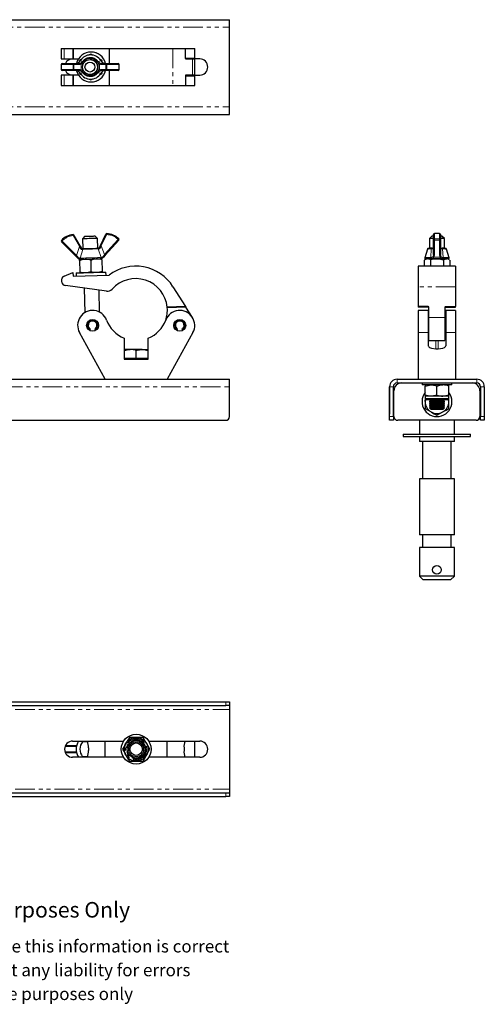
# Model space of a CAD drawing. Units: millimetres. Extents: x 101 to 951, y -108 to 682.
# Drawn here: x 578 to 951, y -108 to 682 of the extents above; entities that cross this region are included whole.
import ezdxf

# ---------------------------------------------------------------- set-up
doc = ezdxf.new("R2010")
doc.units = ezdxf.units.MM
doc.header["$LTSCALE"] = 2.5
doc.linetypes.add('PHANTOM', pattern=[12.7, 6.35, -1.27, 1.27, -1.27, 1.27, -1.27])
doc.styles.get("Standard").update_dxf_attribs({"font": 'arial.ttf'})

msp = doc.modelspace()

# ---------------------------------------------------------------- linework, layer by layer
at = {"color": 7, "linetype": 'Continuous', "lineweight": 25}
for p, q in [((296.86, 682.08), (746.86, 682.08)), ((746.86, 676.08), (746.86, 682.08)), ((746.86, 612.08), (746.86, 676.08)), ((611.77, 659.03), (611.77, 650.58)), ((611.77, 659.03), (614.18, 659.03)), ((614.18, 659.03), (621.08, 659.03)), ((621.08, 659.03), (621.08, 650.58)), ((621.08, 659.03), (621.17, 659.03)), ((621.17, 659.03), (621.17, 650.58)), ((621.17, 659.03), (650.15, 659.03)), ((650.15, 659.03), (650.15, 646.93)), ((650.15, 659.03), (701.41, 659.03)), ((701.41, 659.03), (711.48, 659.03)), ((711.48, 651.03), (711.48, 659.03)), ((711.48, 659.03), (718.86, 659.03)), ((718.86, 651.08), (718.86, 659.03)), ((611.77, 650.58), (614.18, 650.58)), ((614.18, 650.58), (621.08, 650.58)), ((621.08, 650.58), (621.17, 650.58)), ((621.17, 650.58), (625.53, 650.58)), ((626.32, 648.24), (626.33, 649.27)), ((627.58, 650), (626.33, 649.27)), ((635.33, 654.47), (633.99, 653.71)), ((635.05, 650.08), (634.82, 650.08)), ((636.64, 653.71), (635.33, 654.47)), ((635.33, 654.47), (635.59, 654.47)), ((636.99, 653.67), (635.59, 654.47)), ((635.69, 656.08), (635.62, 656.08)), ((644.59, 649.27), (642.68, 650.39)), ((644.32, 649.27), (642.98, 650.05)), ((644.32, 648.12), (644.32, 649.27)), ((644.32, 649.27), (644.59, 649.27)), ((644.6, 647.85), (644.59, 649.27)), ((711.6, 651.08), (718.86, 651.08)), ((711.62, 650.61), (711.62, 651.08)), ((722.86, 650.58), (711.66, 650.58)), ((711.79, 650.53), (717, 650.53)), ((717, 650.53), (718.86, 650.53)), ((718.86, 637.63), (718.86, 650.53)), ((611.63, 646.18), (611.63, 641.98)), ((612.38, 646.93), (621.3, 646.93)), ((621.3, 641.23), (612.38, 641.23)), ((621.3, 646.93), (626.24, 646.93)), ((626.24, 641.23), (621.3, 641.23)), ((626.24, 646.93), (626.91, 647.09)), ((643.76, 641.23), (643.17, 641.07)), ((643.76, 646.93), (648.18, 646.93)), ((648.18, 641.23), (643.76, 641.23)), ((648.18, 646.93), (657.35, 646.93)), ((657.35, 641.23), (648.18, 641.23)), ((650.15, 641.23), (650.15, 629.13)), ((658.1, 641.98), (658.1, 646.18)), ((611.77, 637.58), (611.77, 629.13)), ((614.18, 637.58), (611.77, 637.58)), ((621.08, 637.58), (614.18, 637.58)), ((621.08, 637.58), (621.08, 629.13)), ((621.17, 637.58), (621.08, 637.58)), ((621.17, 637.58), (621.17, 629.13)), ((625.53, 637.58), (621.17, 637.58)), ((626.33, 638.88), (626.32, 639.95)), ((626.33, 638.88), (627.53, 638.18)), ((634.01, 634.44), (635.33, 633.69)), ((634.82, 638.08), (635.05, 638.08)), ((635.33, 633.69), (636.65, 634.46)), ((635.33, 633.69), (635.59, 633.69)), ((635.59, 633.69), (637, 634.49)), ((642.66, 637.76), (644.59, 638.88)), ((642.99, 638.12), (644.32, 638.88)), ((644.32, 638.88), (644.31, 640.05)), ((644.32, 638.88), (644.59, 638.88)), ((711.48, 637.13), (711.48, 629.13)), ((711.6, 637.08), (718.86, 637.08)), ((711.62, 637.08), (711.62, 637.54)), ((711.66, 637.58), (722.86, 637.58)), ((717, 637.63), (711.79, 637.63)), ((718.86, 637.63), (717, 637.63)), ((718.86, 629.13), (718.86, 637.08)), ((611.77, 629.13), (614.18, 629.13)), ((614.18, 629.13), (621.08, 629.13)), ((621.08, 629.13), (621.17, 629.13)), ((621.17, 629.13), (650.15, 629.13)), ((635.62, 632.08), (635.69, 632.08)), ((650.15, 629.13), (701.41, 629.13)), ((701.41, 629.13), (711.48, 629.13)), ((711.48, 629.13), (718.86, 629.13)), ((746.86, 606.08), (746.86, 612.08)), ((296.86, 606.08), (746.86, 606.08)), ((621.95, 509.13), (626.89, 500.38)), ((630.77, 508.19), (628.83, 506.13)), ((628.83, 506.13), (629.06, 498.24)), ((640.82, 506.48), (638.76, 508.43)), ((641.05, 498.59), (640.82, 506.48)), ((643.09, 500.85), (647.51, 509.87)), ((907.29, 506.31), (907.29, 498.51)), ((909.3, 508.31), (907.3, 506.31)), ((910.44, 505.59), (910.44, 509.54)), ((915.39, 510.29), (911.19, 510.29)), ((916.14, 509.54), (916.14, 505.59)), ((919.29, 506.31), (917.29, 508.31)), ((919.29, 498.51), (919.29, 506.31)), ((623.38, 492.3), (611.86, 503.75)), ((626.89, 500.38), (627.76, 498.84)), ((628.84, 498.23), (629.48, 498.25)), ((640.62, 498.58), (641.27, 498.59)), ((642.31, 499.27), (643.09, 500.85)), ((657.9, 505.09), (647.06, 492.99)), ((909.16, 498.58), (909.87, 498.59)), ((910.44, 493.49), (910.44, 505.59)), ((916.14, 505.59), (916.14, 493.49)), ((916.72, 498.59), (917.43, 498.58)), ((916.74, 498.59), (916.85, 498.59)), ((624.84, 490.86), (623.38, 492.3)), ((643.11, 490.15), (642.83, 490.14)), ((647.06, 492.99), (645.69, 491.47)), ((905.64, 497.88), (903.58, 490.88)), ((923.01, 490.88), (920.95, 497.88)), ((626.33, 488.85), (626.6, 479.66)), ((627.77, 489.7), (627.49, 489.7)), ((635.33, 489.11), (635.59, 479.92)), ((644.32, 489.38), (644.59, 480.19)), ((928.24, 484.19), (898.34, 484.19)), ((898.34, 484.19), (898.34, 467.71)), ((902.9, 489.11), (902.9, 484.19)), ((904.31, 489.93), (903.18, 489.28)), ((908.1, 489.38), (908.1, 484.19)), ((918.49, 489.38), (918.49, 484.19)), ((923.4, 489.28), (922.28, 489.93)), ((923.69, 489.11), (923.69, 484.19)), ((928.24, 484.19), (928.24, 467.71)), ((614.18, 476.22), (621.08, 479.2)), ((621.08, 479.2), (621.17, 476.2)), ((621.17, 476.2), (650.15, 477.04)), ((623.62, 478.77), (623.7, 476.27)), ((647.69, 476.97), (647.61, 479.47)), ((648.09, 464.05), (615.22, 468.58)), ((629.98, 466.55), (630.56, 446.85)), ((701.41, 467.71), (711.48, 451.78)), ((898.34, 467.71), (898.34, 451.78)), ((928.24, 467.71), (928.24, 451.78)), ((642.55, 447.2), (642.04, 464.88)), ((711.48, 451.78), (696.76, 451.35)), ((717, 443.05), (711.79, 451.29)), ((906.34, 451.78), (898.34, 451.78)), ((898.34, 451.78), (898.34, 451.35)), ((906.34, 451.35), (898.34, 451.35)), ((906.84, 443.05), (906.84, 451.29)), ((919.74, 451.29), (919.74, 443.05)), ((920.24, 451.78), (928.24, 451.78)), ((920.24, 451.35), (928.24, 451.35)), ((928.24, 451.35), (928.24, 451.78)), ((906.29, 448.64), (898.34, 448.64)), ((898.34, 448.64), (898.34, 430.87)), ((906.29, 448.64), (906.29, 430.87)), ((906.84, 424.64), (906.84, 443.05)), ((919.74, 443.05), (919.74, 424.64)), ((928.24, 448.64), (920.29, 448.64)), ((920.29, 448.64), (920.29, 430.87)), ((928.24, 448.64), (928.24, 430.87)), ((906.84, 441.4), (906.29, 441.4)), ((920.29, 441.4), (919.74, 441.4)), ((646.86, 393.42), (626.33, 430.87)), ((634.85, 433.16), (634.48, 432.53)), ((634.85, 433.16), (635.11, 433.61)), ((638.61, 433.61), (638.86, 433.16)), ((639.23, 432.53), (638.86, 433.16)), ((717.38, 430.87), (696.86, 393.42)), ((704.85, 433.16), (704.48, 432.53)), ((704.85, 433.16), (705.11, 433.61)), ((708.61, 433.61), (708.86, 433.16)), ((709.23, 432.53), (708.86, 433.16)), ((898.34, 430.87), (898.34, 393.42)), ((906.29, 432.51), (906.84, 432.51)), ((906.29, 430.87), (906.29, 420.24)), ((919.74, 432.51), (920.29, 432.51)), ((920.29, 430.87), (920.29, 420.24)), ((928.24, 430.87), (928.24, 393.42)), ((662.13, 426.36), (662.13, 409.42)), ((681.58, 409.42), (681.58, 426.36)), ((906.84, 424.64), (919.74, 424.64)), ((662.36, 417.37), (662.36, 416.52)), ((667.11, 417.37), (662.36, 417.37)), ((662.36, 410.02), (662.36, 416.52)), ((676.61, 417.37), (667.11, 417.37)), ((671.86, 410.02), (671.86, 416.52)), ((676.61, 417.37), (681.36, 417.37)), ((681.36, 416.52), (681.36, 417.37)), ((681.36, 410.02), (681.36, 416.52)), ((912.29, 417.85), (914.29, 417.85)), ((662.13, 409.42), (681.58, 409.42)), ((662.36, 410.02), (662.36, 409.42)), ((667.11, 410.02), (662.36, 410.02)), ((671.86, 410.02), (667.11, 410.02)), ((676.61, 410.02), (671.86, 410.02)), ((681.36, 410.02), (676.61, 410.02)), ((681.36, 409.42), (681.36, 410.02)), ((296.86, 393.42), (746.86, 393.42)), ((746.86, 387.42), (746.86, 393.42)), ((746.86, 363.42), (746.86, 387.42)), ((875.29, 387.42), (875.19, 387.42)), ((875.19, 387.42), (875.19, 382.42)), ((875.29, 363.42), (875.29, 387.42)), ((878.29, 363.42), (878.29, 387.42)), ((881.29, 393.42), (945.29, 393.42)), ((881.29, 390.42), (945.29, 390.42)), ((901.29, 390.42), (901.29, 388.82)), ((925.29, 388.82), (901.29, 388.82)), ((903.79, 388.82), (903.79, 387.97)), ((903.79, 380.67), (903.79, 387.97)), ((913.29, 380.67), (913.29, 387.97)), ((922.79, 387.97), (922.79, 388.82)), ((922.79, 380.67), (922.79, 387.97)), ((925.29, 388.82), (925.29, 390.42)), ((948.29, 387.42), (948.29, 363.42)), ((951.29, 387.42), (951.29, 363.42)), ((875.09, 385.29), (875.19, 385.29)), ((875.09, 385.22), (875.19, 385.22)), ((875.09, 385.22), (875.09, 384.93)), ((875.09, 384.93), (875.19, 384.93)), ((875.09, 384.93), (875.09, 384.25)), ((875.09, 384.25), (875.19, 384.25)), ((875.09, 383.33), (875.19, 383.33)), ((875.09, 382.35), (875.19, 382.35)), ((875.19, 380.63), (875.09, 380.63)), ((875.09, 380.62), (875.09, 380.63)), ((875.09, 380.37), (875.19, 380.37)), ((875.09, 380.37), (875.09, 379.9)), ((875.09, 379.9), (875.19, 379.9)), ((875.09, 379.9), (875.09, 379.73)), ((875.09, 379.73), (875.19, 379.73)), ((875.09, 379.73), (875.09, 379.37)), ((875.19, 382.42), (875.19, 370.42)), ((878.79, 363.42), (878.79, 384.17)), ((903.79, 380.67), (903.79, 379.82)), ((903.79, 379.82), (903.79, 377.82)), ((908.54, 379.82), (903.79, 379.82)), ((918.04, 379.82), (908.54, 379.82)), ((922.79, 379.82), (918.04, 379.82)), ((922.79, 379.82), (922.79, 380.67)), ((922.79, 377.82), (922.79, 379.82)), ((947.79, 384.17), (947.79, 363.42)), ((875.08, 379.08), (875.09, 379.08)), ((875.08, 374.16), (875.09, 374.16)), ((875.09, 379.37), (875.19, 379.37)), ((875.09, 379.37), (875.09, 379.09)), ((875.09, 379.09), (875.09, 378.19)), ((875.09, 378.19), (875.19, 378.19)), ((875.09, 377.43), (875.19, 377.43)), ((875.09, 375.82), (875.09, 377.08)), ((875.09, 375.46), (875.19, 375.46)), ((875.09, 375.46), (875.09, 374.98)), ((875.09, 374.98), (875.19, 374.98)), ((875.09, 374.98), (875.09, 374.81)), ((875.09, 374.82), (875.09, 374.45)), ((875.09, 374.81), (875.19, 374.81)), ((875.09, 374.45), (875.19, 374.45)), ((875.09, 374.45), (875.09, 374.18)), ((875.09, 374.18), (875.09, 373.27)), ((875.09, 373.27), (875.19, 373.27)), ((875.09, 372.51), (875.19, 372.51)), ((875.09, 372.21), (875.19, 372.21)), ((903.79, 377.8), (903.79, 375.42)), ((903.79, 375.42), (903.79, 369.93)), ((909.04, 376.82), (904.79, 376.82)), ((908.26, 376.37), (907.29, 375.7)), ((907.29, 375.7), (907.29, 375.31)), ((907.29, 375.7), (919.29, 375.7)), ((907.29, 375.31), (908.26, 374.64)), ((907.29, 375.31), (919.29, 375.31)), ((908.26, 374.64), (907.29, 373.96)), ((907.29, 373.96), (907.29, 373.57)), ((907.29, 373.96), (919.29, 373.96)), ((907.29, 373.57), (908.26, 372.9)), ((907.29, 373.57), (919.29, 373.57)), ((908.26, 372.9), (907.29, 372.22)), ((907.29, 372.22), (907.29, 371.83)), ((907.29, 372.22), (919.29, 372.22)), ((907.29, 371.83), (908.26, 371.16)), ((907.29, 371.83), (919.29, 371.83)), ((907.62, 376.82), (908.26, 376.37)), ((908.26, 376.37), (918.33, 376.37)), ((908.26, 374.64), (918.33, 374.64)), ((908.26, 372.9), (918.33, 372.9)), ((921.79, 376.82), (909.04, 376.82)), ((918.33, 376.37), (918.97, 376.82)), ((919.29, 375.7), (918.33, 376.37)), ((918.33, 374.64), (919.29, 375.31)), ((919.29, 373.96), (918.33, 374.64)), ((918.33, 372.9), (919.29, 373.57)), ((919.29, 372.22), (918.33, 372.9)), ((918.33, 371.16), (919.29, 371.83)), ((919.29, 375.31), (919.29, 375.7)), ((919.29, 373.57), (919.29, 373.96)), ((919.29, 371.83), (919.29, 372.22)), ((922.79, 375.42), (922.79, 377.64)), ((922.79, 369.93), (922.79, 375.42)), ((875.09, 370.54), (875.19, 370.54)), ((875.09, 369.99), (875.19, 369.99)), ((875.09, 369.99), (875.09, 369.79)), ((875.09, 369.79), (875.19, 369.79)), ((875.09, 369.08), (875.19, 369.08)), ((875.09, 369.03), (875.19, 369.03)), ((875.09, 367.6), (875.19, 367.6)), ((875.19, 370.42), (875.19, 365.42)), ((875.29, 365.42), (875.19, 365.42)), ((908.26, 371.16), (907.29, 370.48)), ((907.29, 370.48), (907.29, 370.38)), ((907.29, 370.48), (919.29, 370.48)), ((907.29, 370.38), (908.26, 369.42)), ((907.29, 370.38), (908.1, 370.38)), ((908.1, 370.38), (919.29, 370.38)), ((908.26, 371.16), (918.33, 371.16)), ((908.26, 369.42), (908.93, 369.42)), ((908.93, 369.42), (918.33, 369.42)), ((919.29, 370.48), (918.33, 371.16)), ((918.33, 369.42), (919.29, 370.38)), ((919.29, 370.38), (919.29, 370.48)), ((299.86, 360.42), (743.86, 360.42)), ((875.29, 360.42), (875.29, 363.42)), ((878.29, 360.42), (875.29, 360.42)), ((878.29, 363.42), (878.29, 360.42)), ((944.79, 360.42), (881.79, 360.42)), ((899.29, 360.42), (899.29, 349.42)), ((927.29, 349.42), (927.29, 360.42)), ((948.29, 360.42), (948.29, 363.42)), ((951.29, 360.42), (948.29, 360.42)), ((951.29, 363.42), (951.29, 360.42)), ((886.29, 349.42), (886.29, 347.42)), ((886.29, 349.42), (913.29, 349.42)), ((913.29, 349.42), (940.29, 349.42)), ((940.29, 347.42), (940.29, 349.42)), ((886.29, 347.42), (913.29, 347.42)), ((899.29, 347.42), (899.29, 343.42)), ((927.29, 343.42), (899.29, 343.42)), ((901.79, 343.42), (901.79, 313.42)), ((913.29, 347.42), (940.29, 347.42)), ((924.79, 313.42), (924.79, 343.42)), ((927.29, 343.42), (927.29, 347.42)), ((899.29, 313.42), (899.29, 268.42)), ((927.29, 313.42), (899.29, 313.42)), ((927.29, 268.42), (927.29, 313.42)), ((927.29, 268.42), (899.29, 268.42)), ((901.79, 268.42), (901.79, 258.42)), ((924.79, 258.42), (924.79, 268.42)), ((899.29, 258.42), (899.29, 235.42)), ((927.29, 258.42), (899.29, 258.42)), ((927.29, 235.42), (927.29, 258.42)), ((899.29, 235.42), (902.29, 232.42)), ((927.29, 235.42), (899.29, 235.42)), ((924.29, 232.42), (902.29, 232.42)), ((924.29, 232.42), (927.29, 235.42)), ((299.86, 134.36), (743.86, 134.36)), ((299.86, 131.36), (743.86, 131.36)), ((743.86, 134.36), (746.86, 134.36)), ((746.86, 131.36), (743.86, 131.36)), ((746.86, 134.36), (746.86, 131.36)), ((746.86, 131.36), (746.86, 128.36)), ((746.86, 128.36), (746.86, 64.36)), ((620.86, 102.86), (661.77, 102.86)), ((632.09, 102.86), (632.09, 102.36)), ((646.86, 89.86), (646.86, 102.86)), ((671.86, 105.86), (666.37, 105.86)), ((677.34, 105.86), (671.86, 105.86)), ((681.94, 102.86), (722.86, 102.86)), ((696.86, 89.86), (696.86, 102.86)), ((711.08, 102.81), (718.86, 102.81)), ((711.62, 102.81), (711.62, 102.86)), ((718.86, 89.91), (718.86, 102.81)), ((615.01, 99.21), (623.91, 99.21)), ((632.82, 102.36), (628.73, 102.36)), ((633.47, 97.36), (633.47, 95.36)), ((710.25, 97.36), (710.25, 95.36)), ((623.91, 93.51), (615.01, 93.51)), ((661.77, 89.86), (620.86, 89.86)), ((632.81, 90.36), (628.73, 90.36)), ((632.09, 90.36), (632.09, 89.86)), ((722.86, 89.86), (681.94, 89.86)), ((718.86, 89.91), (711.05, 89.91)), ((711.62, 89.86), (711.62, 89.91)), ((666.37, 86.86), (671.86, 86.86)), ((671.86, 86.86), (677.34, 86.86)), ((746.86, 64.36), (746.86, 61.36)), ((299.86, 61.36), (743.86, 61.36)), ((299.86, 58.36), (743.86, 58.36)), ((743.86, 61.36), (746.86, 61.36)), ((746.86, 58.36), (743.86, 58.36)), ((746.86, 61.36), (746.86, 58.36))]:
    msp.add_line(p, q, dxfattribs=at)
at = {"color": 36, "linetype": 'PHANTOM', "lineweight": 18}
for p, q in [((296.86, 676.08), (746.86, 676.08)), ((614.18, 659.03), (614.18, 650.58)), ((701.41, 659.03), (701.41, 629.13)), ((627.14, 649.39), (626.9, 648.99)), ((626.9, 648.99), (628.92, 648.64)), ((628.37, 648.05), (628.92, 648.64)), ((641.22, 648.64), (643.65, 648.99)), ((641.22, 648.64), (641.77, 648.05)), ((643.65, 648.99), (643.41, 649.39)), ((717, 650.53), (717, 637.63)), ((611.81, 646.18), (611.63, 646.18)), ((611.81, 641.98), (611.63, 641.98)), ((621.25, 646.18), (611.81, 646.18)), ((611.81, 646.18), (611.81, 641.98)), ((611.81, 641.98), (621.25, 641.98)), ((621.95, 646.18), (621.25, 646.18)), ((621.25, 641.98), (621.25, 646.18)), ((621.95, 641.98), (621.25, 641.98)), ((621.95, 646.18), (621.95, 641.98)), ((626.89, 646.18), (621.95, 646.18)), ((621.95, 641.98), (626.89, 641.98)), ((626.91, 641.07), (626.24, 641.23)), ((627.76, 646.37), (626.89, 646.18)), ((626.89, 641.98), (627.76, 641.79)), ((627.76, 641.79), (627.76, 646.37)), ((629.48, 648.21), (628.84, 647.51)), ((628.84, 647.51), (628.84, 644.53)), ((628.84, 643.63), (628.84, 640.65)), ((628.84, 640.65), (629.48, 639.94)), ((641.27, 647.51), (640.62, 648.21)), ((640.62, 639.94), (641.27, 640.65)), ((641.27, 640.65), (641.27, 647.51)), ((643.09, 646.18), (642.31, 646.37)), ((642.31, 646.37), (642.31, 641.79)), ((642.31, 641.79), (643.09, 641.98)), ((647.51, 646.18), (643.09, 646.18)), ((643.09, 641.98), (647.51, 641.98)), ((643.17, 647.09), (643.76, 646.93)), ((648.19, 646.18), (647.51, 646.18)), ((647.51, 641.98), (647.51, 646.18)), ((648.19, 641.98), (647.51, 641.98)), ((657.89, 646.18), (648.19, 646.18)), ((648.19, 646.18), (648.19, 641.98)), ((648.19, 641.98), (657.89, 641.98)), ((657.89, 641.98), (657.89, 646.18)), ((658.1, 646.18), (657.89, 646.18)), ((658.1, 641.98), (657.89, 641.98)), ((614.18, 637.58), (614.18, 629.13)), ((628.92, 639.52), (626.9, 639.17)), ((626.9, 639.17), (627.14, 638.76)), ((628.92, 639.52), (628.37, 640.11)), ((641.77, 640.11), (641.22, 639.52)), ((643.65, 639.17), (641.22, 639.52)), ((643.41, 638.76), (643.65, 639.17)), ((296.86, 612.08), (746.86, 612.08)), ((626.24, 500.01), (621.3, 508.76)), ((648.18, 509.54), (643.76, 500.52)), ((911.19, 510.29), (911.19, 506.11)), ((911.19, 505.09), (911.19, 506.11)), ((911.19, 506.11), (915.39, 506.11)), ((915.39, 506.11), (915.39, 510.29)), ((915.39, 505.09), (915.39, 506.11)), ((612.38, 504.28), (623.91, 492.83)), ((623.91, 492.83), (626.24, 500.01)), ((626.91, 498.54), (626.24, 500.01)), ((643.65, 491.13), (641.22, 498.05)), ((641.77, 498.04), (641.22, 498.05)), ((643.76, 500.52), (643.17, 499.01)), ((643.76, 500.52), (646.5, 493.49)), ((646.5, 493.49), (657.35, 505.59)), ((908.38, 491.13), (908.73, 498.05)), ((909.33, 498.04), (908.73, 498.05)), ((915.39, 505.09), (911.19, 505.09)), ((911.19, 505.09), (911.19, 492.99)), ((915.39, 492.99), (915.39, 505.09)), ((917.86, 498.05), (917.26, 498.04)), ((917.86, 498.05), (918.21, 491.13)), ((628.92, 497.7), (626.9, 490.64)), ((626.9, 490.64), (627.14, 490.64)), ((628.92, 497.7), (628.37, 497.65)), ((643.41, 491.11), (643.65, 491.13)), ((907.98, 491.11), (908.38, 491.13)), ((908.75, 490.15), (908.37, 490.14)), ((911.19, 492.99), (910.83, 491.47)), ((910.83, 491.47), (915.76, 491.47)), ((915.76, 491.47), (915.39, 492.99)), ((918.22, 490.14), (917.84, 490.15)), ((918.21, 491.13), (918.61, 491.11)), ((928.24, 467.71), (898.34, 467.71)), ((711.79, 451.29), (696.8, 450.85)), ((906.34, 451.35), (906.34, 451.78)), ((920.24, 451.78), (920.24, 451.35)), ((919.74, 443.05), (906.84, 443.05)), ((906.29, 430.87), (898.34, 430.87)), ((928.24, 430.87), (920.29, 430.87)), ((912.29, 417.85), (912.29, 424.64)), ((914.29, 417.85), (914.29, 424.64)), ((564.86, 387.42), (746.86, 387.42)), ((878.29, 387.42), (875.29, 387.42)), ((881.29, 393.42), (881.29, 390.42)), ((945.29, 390.42), (945.29, 393.42)), ((951.29, 387.42), (948.29, 387.42)), ((875.29, 382.42), (875.19, 382.42)), ((875.09, 379.09), (875.19, 379.09)), ((875.09, 374.18), (875.19, 374.18)), ((903.79, 377.82), (908.54, 377.82)), ((908.54, 377.82), (922.79, 377.82)), ((875.29, 370.42), (875.19, 370.42)), ((875.29, 363.42), (878.29, 363.42)), ((948.29, 363.42), (951.29, 363.42)), ((542.86, 128.36), (746.86, 128.36)), ((743.86, 131.36), (743.86, 134.36)), ((623.38, 98.46), (614.7, 98.46)), ((624, 98.61), (623.38, 98.46)), ((614.7, 94.26), (623.38, 94.26)), ((623.38, 94.26), (623.96, 94.11)), ((542.86, 64.36), (746.86, 64.36)), ((743.86, 58.36), (743.86, 61.36))]:
    msp.add_line(p, q, dxfattribs=at)
at = {"color": 7, "linetype": 'Continuous', "lineweight": 25, "flags": 128}
for points in [[(627.13, 649.41), (626.94, 649.12), (626.85, 648.92)], [(643.69, 649), (643.51, 649.29), (643.43, 649.4)], [(643.65, 648.99), (643.69, 649), (643.69, 649)], [(625.09, 647.23), (624.12, 646.94), (623.91, 646.93)], [(623.91, 641.23), (624.9, 641.02), (625.09, 640.92)], [(646.5, 646.93), (645.59, 647.14), (645.4, 647.23)], [(645.4, 640.92), (646.31, 641.22), (646.5, 641.23)], [(626.87, 639.16), (626.87, 639.16), (626.9, 639.17)], [(626.87, 639.16), (627.05, 638.87), (627.17, 638.7)], [(643.43, 638.75), (643.62, 639.04), (643.68, 639.17)], [(643.69, 639.16), (643.69, 639.16), (643.65, 639.17)], [(644.59, 638.88), (644.6, 640.2), (644.6, 640.32)], [(640.82, 506.48), (640.72, 506.48), (640.25, 506.47), (639.45, 506.44), (638.35, 506.41), (637.03, 506.37), (635.58, 506.33), (634.07, 506.29), (632.62, 506.25), (631.3, 506.21), (630.2, 506.17), (629.4, 506.15), (628.93, 506.14), (628.83, 506.13)], [(630.77, 508.19), (630.87, 508.2), (631.3, 508.21), (632.05, 508.23), (633.03, 508.26), (634.17, 508.29), (635.36, 508.33), (636.5, 508.36), (637.49, 508.39), (638.23, 508.41), (638.66, 508.42), (638.76, 508.43)], [(629.48, 498.25), (630.59, 498.28), (631.94, 498.32), (633.45, 498.37), (635.05, 498.41), (636.66, 498.46), (638.17, 498.5), (639.52, 498.54), (640.62, 498.58)], [(909.14, 498.58), (908.55, 498.56), (907.56, 498.53), (906.83, 498.49), (906.34, 498.44), (906.16, 498.4), (906.04, 498.35), (905.89, 498.25), (905.74, 498.09), (905.66, 497.92)], [(910.28, 499.11), (910.27, 499.09), (910.19, 498.84), (910.11, 498.7), (910.05, 498.64), (909.83, 498.6)], [(910.29, 499.01), (910.28, 499.09), (910.28, 499.11)], [(916.76, 498.6), (916.67, 498.6), (916.52, 498.66), (916.43, 498.78), (916.35, 498.98), (916.31, 499.13)], [(920.93, 497.91), (920.89, 498.02), (920.77, 498.19), (920.64, 498.3), (920.53, 498.36), (920.43, 498.4), (920.31, 498.43), (920.08, 498.46), (919.52, 498.5), (918.65, 498.54), (917.63, 498.57), (917.45, 498.58)], [(639.8, 490.05), (640.78, 490.08), (641.66, 490.1), (642.44, 490.12), (643.09, 490.14), (643.61, 490.16), (643.99, 490.17), (644.22, 490.18), (644.3, 490.18)], [(644.32, 489.38), (644.31, 489.72), (644.3, 490.18)], [(908.1, 489.38), (909.41, 489.72), (913.29, 490.18)], [(913.29, 490.18), (914.71, 490.12), (918.49, 489.38)], [(626.31, 489.65), (626.38, 489.66), (626.61, 489.66), (626.99, 489.67), (627.51, 489.69), (628.17, 489.71), (628.94, 489.73), (629.83, 489.76), (630.8, 489.79)], [(626.33, 488.85), (626.32, 489.19), (626.31, 489.65)], [(626.33, 488.85), (628.52, 489.5), (630.8, 489.79)], [(630.8, 489.79), (631.86, 489.82), (632.97, 489.85), (634.13, 489.88), (635.3, 489.92), (636.48, 489.95), (637.63, 489.98), (638.75, 490.02), (639.8, 490.05)], [(635.33, 489.11), (637.51, 489.76), (639.8, 490.05)], [(903.2, 489.26), (904.18, 489.76), (905.5, 490.05)], [(918.49, 489.38), (919.76, 489.89), (921.09, 490.05)], [(623.62, 478.77), (623.8, 478.78), (624.35, 478.79), (625.23, 478.82), (626.43, 478.85), (627.91, 478.9), (629.62, 478.95), (631.51, 479), (633.53, 479.06), (635.62, 479.12)], [(626.6, 479.66), (628.82, 479.14), (631.12, 478.99)], [(626.6, 479.66), (626.61, 479.32), (626.62, 478.86)], [(635.59, 479.92), (637.81, 479.41), (640.12, 479.25)], [(635.62, 479.12), (637.7, 479.18), (639.72, 479.24), (641.61, 479.3), (643.33, 479.35), (644.81, 479.39), (646.01, 479.42), (646.89, 479.45), (647.43, 479.47), (647.61, 479.47)], [(644.59, 480.19), (644.6, 479.85), (644.61, 479.38)], [(711.48, 451.78), (711.49, 451.77), (711.5, 451.74), (711.53, 451.7), (711.57, 451.64), (711.62, 451.56), (711.67, 451.48), (711.73, 451.39), (711.79, 451.29)], [(906.29, 420.24), (906.38, 419.85), (906.66, 419.42), (907.33, 418.9), (908.92, 418.27), (912.29, 417.85)], [(914.29, 417.85), (916.23, 417.98), (918.1, 418.39), (919.35, 418.96), (919.89, 419.38), (920.19, 419.81), (920.29, 420.24)], [(662.36, 416.52), (664.68, 417.14), (667.11, 417.37)], [(671.86, 416.52), (672.78, 416.81), (676.61, 417.37)], [(676.61, 417.37), (677.68, 417.32), (681.36, 416.52)], [(903.79, 387.97), (907.36, 388.76), (908.54, 388.82)], [(908.54, 388.82), (912.23, 388.29), (913.29, 387.97)], [(913.29, 387.97), (915.62, 388.59), (918.04, 388.82)], [(908.54, 379.82), (907.36, 379.88), (903.79, 380.67)], [(913.29, 380.67), (912.23, 380.34), (908.54, 379.82)], [(922.79, 380.67), (920.47, 380.05), (918.04, 379.82)], [(903.79, 375.42), (903.88, 376.66), (903.97, 377.25)], [(922.79, 375.42), (922.71, 376.66), (922.62, 377.25)], [(903.79, 369.93), (906.12, 368.59), (908.54, 367.19)], [(908.54, 367.19), (908.88, 367), (911.09, 365.72), (913.29, 364.45)], [(913.29, 364.45), (915.62, 365.79), (918.04, 367.19)], [(918.04, 367.19), (918.38, 367.39), (920.59, 368.66), (922.79, 369.93)], [(666.37, 105.86), (665.03, 103.53), (663.63, 101.11)], [(680.08, 101.11), (679.4, 102.29), (677.34, 105.86)], [(663.63, 101.11), (663.43, 100.77), (662.16, 98.56), (660.89, 96.36)], [(660.89, 96.36), (662.94, 92.79), (663.63, 91.61)], [(682.83, 96.36), (682.21, 97.43), (680.08, 101.11)], [(680.08, 91.61), (680.28, 91.95), (681.55, 94.15), (682.83, 96.36)], [(663.63, 91.61), (665.75, 87.93), (666.37, 86.86)], [(677.34, 86.86), (678.68, 89.18), (680.08, 91.61)]]:
    msp.add_lwpolyline(points, dxfattribs=at)
at = {"color": 36, "linetype": 'PHANTOM', "lineweight": 18, "flags": 128}
for points in [[(627.14, 649.39), (627.12, 649.41), (627.12, 649.41)], [(643.41, 649.39), (643.44, 649.41), (643.44, 649.41)], [(627.12, 638.75), (627.12, 638.75), (627.14, 638.76)], [(643.44, 638.75), (643.44, 638.75), (643.41, 638.76)], [(621.3, 508.76), (621.29, 508.9), (621.28, 509.04), (621.27, 509.17), (621.27, 509.29), (621.26, 509.38), (621.25, 509.45), (621.25, 509.49), (621.25, 509.51)], [(621.3, 508.76), (621.43, 508.83), (621.55, 508.9), (621.66, 508.96), (621.76, 509.02), (621.84, 509.07), (621.9, 509.1), (621.94, 509.12), (621.95, 509.13)], [(647.51, 509.87), (647.52, 509.87), (647.56, 509.85), (647.62, 509.82), (647.71, 509.78), (647.81, 509.73), (647.93, 509.67), (648.05, 509.61), (648.18, 509.54)], [(648.19, 510.29), (648.19, 510.28), (648.19, 510.24), (648.19, 510.17), (648.19, 510.07), (648.19, 509.96), (648.19, 509.83), (648.19, 509.69), (648.18, 509.54)], [(657.89, 506.11), (657.88, 506.1), (657.85, 506.07), (657.8, 506.02), (657.73, 505.96), (657.65, 505.88), (657.55, 505.79), (657.45, 505.69), (657.35, 505.59)], [(612.38, 504.28), (612.27, 504.38), (612.16, 504.47), (612.07, 504.55), (611.98, 504.62), (611.91, 504.68), (611.86, 504.73), (611.82, 504.76), (611.81, 504.77)], [(612.38, 504.28), (612.28, 504.18), (612.18, 504.08), (612.09, 503.99), (612.01, 503.9), (611.94, 503.84), (611.9, 503.79), (611.87, 503.76), (611.86, 503.75)], [(626.24, 500.01), (626.37, 500.09), (626.49, 500.15), (626.6, 500.22), (626.7, 500.27), (626.78, 500.32), (626.84, 500.35), (626.88, 500.38), (626.89, 500.38)], [(641.22, 498.05), (640, 498.02), (638.51, 497.98), (636.84, 497.93), (635.07, 497.87), (633.3, 497.82), (631.63, 497.77), (630.14, 497.73), (628.92, 497.7)], [(643.76, 500.52), (643.63, 500.59), (643.5, 500.65), (643.39, 500.71), (643.28, 500.76), (643.2, 500.8), (643.14, 500.83), (643.1, 500.85), (643.09, 500.85)], [(657.9, 505.09), (657.89, 505.1), (657.86, 505.13), (657.81, 505.18), (657.74, 505.24), (657.66, 505.31), (657.56, 505.4), (657.45, 505.49), (657.35, 505.59)], [(917.26, 498.04), (916.84, 498.12), (916.75, 498.17), (916.48, 498.48), (916.33, 498.9), (916.3, 499.01)], [(623.38, 492.3), (623.39, 492.31), (623.42, 492.34), (623.47, 492.39), (623.54, 492.46), (623.62, 492.54), (623.71, 492.63), (623.81, 492.73), (623.91, 492.83)], [(623.91, 492.83), (624.9, 491.7), (625.09, 491.47)], [(624.84, 490.86), (624.81, 490.9), (624.81, 490.95), (624.82, 491.02), (624.84, 491.1), (624.89, 491.19), (624.94, 491.28), (625.01, 491.38), (625.09, 491.47)], [(627.14, 490.64), (628.35, 490.68), (629.83, 490.72), (631.52, 490.77), (633.36, 490.82), (635.27, 490.88), (637.19, 490.93), (639.03, 490.99), (640.72, 491.04), (642.2, 491.08), (643.41, 491.11)], [(645.4, 492.07), (646.31, 493.24), (646.5, 493.49)], [(645.69, 491.47), (645.72, 491.51), (645.72, 491.56), (645.71, 491.63), (645.68, 491.7), (645.63, 491.79), (645.57, 491.88), (645.49, 491.97), (645.4, 492.07)], [(647.06, 492.99), (647.05, 493), (647.02, 493.03), (646.97, 493.08), (646.9, 493.14), (646.81, 493.21), (646.72, 493.3), (646.61, 493.39), (646.5, 493.49)], [(908.37, 490.14), (908.28, 490.16), (908.19, 490.22), (908.11, 490.32), (908.05, 490.45), (908, 490.6), (907.97, 490.77), (907.96, 490.94), (907.98, 491.11)], [(910.14, 492.07), (910.44, 493.24), (910.44, 493.49)], [(916.14, 493.49), (916.35, 492.3), (916.45, 492.07)], [(918.61, 491.11), (918.63, 490.94), (918.62, 490.77), (918.59, 490.6), (918.54, 490.45), (918.48, 490.32), (918.4, 490.22), (918.31, 490.16), (918.22, 490.14)]]:
    msp.add_lwpolyline(points, dxfattribs=at)
at = {"color": 7, "linetype": 'Continuous', "lineweight": 25}
for centre, radius in [((634.83, 644.08), 6), ((634.77, 644.08), 4), ((636.86, 436.64), 4.75), ((706.86, 436.64), 4.75), ((913.29, 240.42), 3.5), ((671.86, 96.36), 12), ((671.86, 96.36), 9.5), ((671.86, 96.36), 7.13), ((671.86, 96.36), 6), ((671.86, 96.36), 5.04)]:
    msp.add_circle(centre, radius, dxfattribs=at)
at = {"color": 36, "linetype": 'PHANTOM', "lineweight": 18}
for radius in [8.5, 7.73]:
    msp.add_circle((671.86, 96.36), radius, dxfattribs=at)
at = {"color": 7, "linetype": 'Continuous', "lineweight": 25}
for centre, radius, start, end in [((620.86, 644.08), 6.5, 90, 153.99424), ((635.62, 644.08), 11.99, 13.71909, 166.22417), ((622.84, 651.35), 4.69, 298.68593, 329.80776), ((635.28, 644.08), 9.74, 33.13738, 146.86262), ((635.05, 644.08), 6, 270.01842, 89.98158), ((635.69, 644.08), 12, 13.72429, 89.99111), ((647.89, 651.46), 4.9, 210.273, 239.57121), ((722.86, 644.08), 6.5, 270, 90), ((612.38, 646.18), 0.75, 90, 180), ((612.38, 641.98), 0.75, 180, 270), ((620.86, 644.08), 6.5, 206.00576, 270), ((635.62, 644.07), 12, 194.19196, 269.9912), ((622.83, 636.8), 4.71, 30.24488, 61.26144), ((635.62, 644.07), 12, 270.00885, 346.27571), ((635.69, 644.07), 12, 270.00889, 346.27571), ((647.88, 636.71), 4.89, 120.3833, 149.77249), ((657.35, 646.18), 0.75, 0, 90), ((657.35, 641.98), 0.75, 270, 0), ((635.28, 644.07), 9.74, 213.13736, 326.86264), ((622.12, 496.01), 13.52, 93.68105, 139.64987), ((621.3, 508.76), 0.75, 29.46742, 93.68105), ((648.18, 509.54), 0.75, 89.65895, 153.87258), ((648.11, 496.77), 13.52, 43.69013, 89.65895), ((657.35, 505.59), 0.75, 318.1388, 43.69013), ((909.75, 488.29), 18.19, 87.82343, 97.76963), ((910.41, 500.45), 7.94, 89.74749, 98.06362), ((911.19, 509.54), 0.75, 90, 180), ((915.39, 509.54), 0.75, 0, 90), ((916.2, 500.78), 7.61, 81.75917, 90.42973), ((916.37, 478.74), 27.72, 83.94234, 90.4646), ((612.38, 504.28), 0.75, 139.64987, 225.2012), ((628.81, 499.43), 1.2, 209.46781, 271.66959), ((641.23, 499.79), 1.2, 271.66981, 333.87239), ((627.66, 493.7), 4, 225.20114, 267.6318), ((642.72, 494.13), 4, 275.70802, 318.13904), ((904.33, 490.66), 0.77, 160.09026, 263.84576), ((908.69, 435.27), 54.86, 90.3253, 94.25036), ((912.45, 308.94), 181.25, 89.73173, 92.1962), ((914.14, 308.94), 181.25, 87.8038, 90.26827), ((917.9, 435.03), 55.1, 85.76702, 89.66907), ((922.26, 490.66), 0.775, 276.40874, 21.3833), ((631.09, 476.15), 13.64, 71.89756, 91.18631), ((640.08, 476.41), 13.64, 71.89665, 91.18719), ((671.49, 448.79), 35.4, 32.30301, 127.05749), ((905.44, 484.51), 5.54, 89.42223, 101.8535), ((905.65, 485.26), 4.79, 59.21022, 91.77099), ((920.79, 485.4), 4.66, 56.10195, 86.35821), ((921.14, 484.51), 5.54, 78.1465, 90.57777), ((615.77, 472.55), 4, 113.36521, 262.14), ((630.61, 492.62), 13.64, 272.15335, 291.4429), ((639.6, 492.89), 13.64, 272.15341, 291.44266), ((671.49, 448.79), 25.4, 5.77897, 138.34119), ((648.77, 469), 5, 262.14, 318.34119), ((671.49, 448.79), 25.4, 341.46359, 4.64892), ((671.32, 448.78), 25.56, 4.65241, 5.77517), ((906.35, 450.85), 0.499, 0.07048, 90.05757), ((920.24, 450.85), 0.499, 89.92218, 179.94977), ((636.86, 436.64), 12, 20.63753, 208.72174), ((706.86, 436.64), 12, 331.27826, 159.36247), ((636.86, 436.64), 4.01, 300, 240), ((636.86, 436.64), 3.5, 300, 240), ((671.86, 449.82), 25.4, 200.63753, 247.48818), ((671.86, 449.82), 25.4, 292.51182, 339.36247), ((706.86, 436.64), 4.01, 300, 240), ((706.86, 436.64), 3.5, 300, 240), ((907.29, 431.6), 1, 185.28949, 243.41897), ((919.34, 431.58), 0.958, 295.02343, 355.67391), ((666.98, 402.97), 14.4, 70.22727, 89.51663), ((881.29, 387.42), 6, 90, 180), ((881.29, 387.42), 3, 90, 180), ((885.04, 384.17), 6.25, 90, 180), ((917.92, 374.42), 14.4, 70.2272, 89.51664), ((941.54, 384.17), 6.25, 0, 90), ((945.29, 387.42), 6, 0, 90), ((945.29, 387.42), 3, 0, 90), ((913.29, 375.42), 12, 142.34154, 0), ((918.17, 394.22), 14.4, 250.22712, 269.51672), ((913.29, 375.42), 12, 0, 37.65846), ((904.79, 377.82), 1, 180, 270), ((913.29, 375.42), 9.5, 180, 240), ((913.29, 375.42), 9.5, 300, 0), ((921.79, 377.82), 1, 270, 0), ((913.29, 375.42), 9.5, 240, 300), ((743.86, 363.42), 3, 270, 0), ((881.79, 363.42), 3, 180, 270), ((944.79, 363.42), 3, 270, 0), ((620.86, 96.36), 6.5, 90, 270), ((635.63, 96.36), 12, 147.21546, 212.78454), ((635.7, 96.36), 12, 147.21546, 212.78454), ((621.55, 98.43), 11.96, 354.86618, 21.7365), ((722.16, 98.43), 11.96, 158.26329, 185.13388), ((722.86, 96.36), 6.5, 270, 90), ((636.86, 96.36), 10.1, 143.55439, 180), ((636.86, 96.36), 10.1, 180, 216.44561), ((620.54, 94.43), 12.96, 339.36244, 4.1159), ((723.53, 94.47), 13.31, 176.18857, 200.28018)]:
    msp.add_arc(centre, radius, start, end, dxfattribs=at)
at = {"color": 36, "linetype": 'PHANTOM', "lineweight": 18}
for centre, radius, start, end in [((635.27, 644.08), 9.71, 33.13718, 146.86282), ((635.07, 644.08), 7.65, 36.5565, 143.4435), ((639.82, 662.34), 17.5, 231.49829, 233.81281), ((635.05, 644.08), 6.93, 36.55648, 143.44352), ((652.42, 632.51), 19.64, 124.78646, 126.92198), ((612.49, 646.26), 0.679, 98.73337, 186.64422), ((612.49, 641.9), 0.679, 173.35578, 261.26663), ((624.21, 646.37), 2.96, 169.03917, 183.61366), ((624.21, 641.79), 2.96, 176.38634, 190.96083), ((621.25, 646.22), 0.707, 356.31793, 85.77001), ((621.25, 641.93), 0.707, 274.22999, 3.68207), ((626.19, 646.22), 0.707, 356.31883, 85.76911), ((626.19, 641.93), 0.707, 274.23089, 3.68117), ((624.39, 652.49), 5.97, 295.00206, 311.83344), ((627, 646.33), 0.764, 2.88225, 96.56073), ((627, 641.83), 0.764, 263.43927, 357.11775), ((624.37, 635.63), 6, 48.21348, 64.95102), ((625.17, 649.9), 4.38, 306.27744, 326.9598), ((625.3, 638.39), 4.2, 32.6028, 54.15996), ((638.52, 656.44), 13.17, 219.5794, 222.70005), ((638.52, 631.72), 13.17, 137.29995, 140.4206), ((652.18, 637.81), 14.6, 135.46432, 138.36764), ((645.24, 650.09), 4.74, 212.98064, 231.77233), ((645.36, 637.96), 4.9, 128.54116, 146.70587), ((652.18, 650.35), 14.6, 221.63236, 224.53568), ((646.52, 653.47), 7.2, 228.7899, 242.35586), ((646.33, 634.96), 6.88, 117.32695, 131.52729), ((643.08, 646.32), 0.769, 82.61141, 176.88031), ((643.08, 641.83), 0.769, 183.11969, 277.38859), ((643.8, 646.22), 0.715, 93.24869, 182.91539), ((643.8, 641.94), 0.715, 177.08461, 266.75131), ((648.22, 646.22), 0.715, 93.24769, 182.91576), ((648.22, 641.94), 0.715, 177.08424, 266.75231), ((616.52, 646.37), 31.67, 359.66185, 1.01888), ((616.52, 641.79), 31.67, 358.98112, 0.33815), ((657.22, 646.27), 0.672, 352.35114, 79.38902), ((657.22, 641.89), 0.672, 280.61098, 7.64886), ((635.27, 644.07), 9.71, 213.13718, 326.86282), ((639.82, 625.82), 17.5, 126.18719, 128.50171), ((635.07, 644.07), 7.65, 216.5565, 323.4435), ((635.05, 644.07), 6.93, 216.55648, 323.44352), ((652.42, 655.65), 19.64, 233.07802, 235.21354), ((622.12, 496.01), 12.77, 93.68105, 139.64987), ((648.11, 496.77), 12.78, 43.69013, 89.65895), ((911.19, 509.54), 0.75, 89.99922, 179.99946), ((911.1, 505.45), 0.667, 81.55124, 167.71894), ((915.39, 509.54), 0.75, 0.00054, 90.00078), ((915.49, 505.45), 0.667, 12.28106, 98.44876), ((627.73, 497.59), 1.25, 88.41212, 130.81155), ((628.27, 499.12), 1.47, 203.09661, 274.00852), ((628.97, 497.65), 0.595, 101.91416, 180.35522), ((629.56, 497.62), 0.638, 96.38833, 172.9023), ((640.59, 497.94), 0.638, 10.43729, 86.95279), ((641.18, 498.01), 0.595, 2.98546, 81.42567), ((641.8, 499.49), 1.45, 268.68164, 340.89338), ((642.42, 498.02), 1.25, 52.52968, 94.92642), ((908.26, 479.22), 18.84, 88.56063, 97.99822), ((909.26, 498.05), 0.531, 101.071, 180.05812), ((909.31, 499.01), 0.973, 270.66389, 0.10706), ((909.92, 498), 0.6, 95.59464, 176.16801), ((911.09, 505.75), 0.665, 193.56385, 279.00313), ((915.5, 505.75), 0.665, 260.99687, 346.43615), ((916.67, 498), 0.6, 3.83199, 84.40536), ((917.33, 498.05), 0.531, 359.94188, 78.929), ((918.33, 479.22), 18.84, 82.00178, 91.43937), ((626.89, 492.99), 2.35, 220.23867, 270.1997), ((627.59, 490.42), 0.729, 162.42024, 262.15717), ((627.84, 490.43), 0.733, 163.03734, 264.42982), ((642.72, 490.86), 0.733, 278.90961, 20.3032), ((642.97, 490.87), 0.729, 281.18214, 20.92005), ((643.52, 493.48), 2.36, 273.21847, 323.02346), ((907.42, 460.29), 30.83, 88.95065, 97.15152), ((909.25, 490.9), 0.897, 164.94043, 235.93668), ((908.62, 492.8), 1.69, 261.87992, 334.23259), ((908.82, 492.35), 2.2, 268.02052, 336.28233), ((911.04, 492.4), 0.96, 200.5138, 257.61135), ((911.09, 493.65), 0.665, 193.56325, 279.00452), ((915.5, 493.65), 0.665, 260.99548, 346.43675), ((915.55, 492.4), 0.96, 282.38865, 339.4862), ((917.71, 492.26), 2.11, 202.22137, 273.47578), ((917.99, 492.84), 1.72, 206.63104, 277.25645), ((917.34, 490.9), 0.897, 304.06332, 15.05957), ((919.41, 464.72), 26.4, 82.16011, 91.73773), ((624.05, 98.55), 0.669, 101.55093, 188.11078), ((624.05, 94.16), 0.669, 171.88922, 258.44907)]:
    msp.add_arc(centre, radius, start, end, dxfattribs=at)
at = {"color": 7, "linetype": 'Continuous', "lineweight": 25}
for centre, major_axis, ratio, start_param, end_param in [((711.79, 651.03), (0, 0.5), 0.621068, 1.570796, 3.141593), ((711.79, 637.13), (0, 0.5), 0.621068, 0, 1.570796), ((906.34, 451.29), (0.5, 0), 0.982318, 0, 1.570796), ((920.24, 451.29), (0.5, 0), 0.982318, 1.570796, 3.141593), ((711.79, 103.31), (0, 0.5), 0.621068, 2.690566, 3.141593), ((711.79, 89.41), (0, 0.5), 0.621068, 0, 0.451027)]:
    msp.add_ellipse(centre, major_axis=major_axis, ratio=ratio, start_param=start_param, end_param=end_param, dxfattribs=at)

# ---------------------------------------------------------------- texts
for s, height, p in [('Strictly for Reference Purposes Only', 12.5, (381.73, -38.81)), ('Whilst every effort has been made to ensure this information is correct ', 10, (301.47, -66.84)), ('Doughty Engineering does not accept any liability for errors', 10, (338.78, -85.94)), ('These drawings are for guidance purposes only', 10, (370.63, -105.04))]:
    msp.add_text(s, height=height).set_placement(p)

doc.saveas('drawing.dxf')
